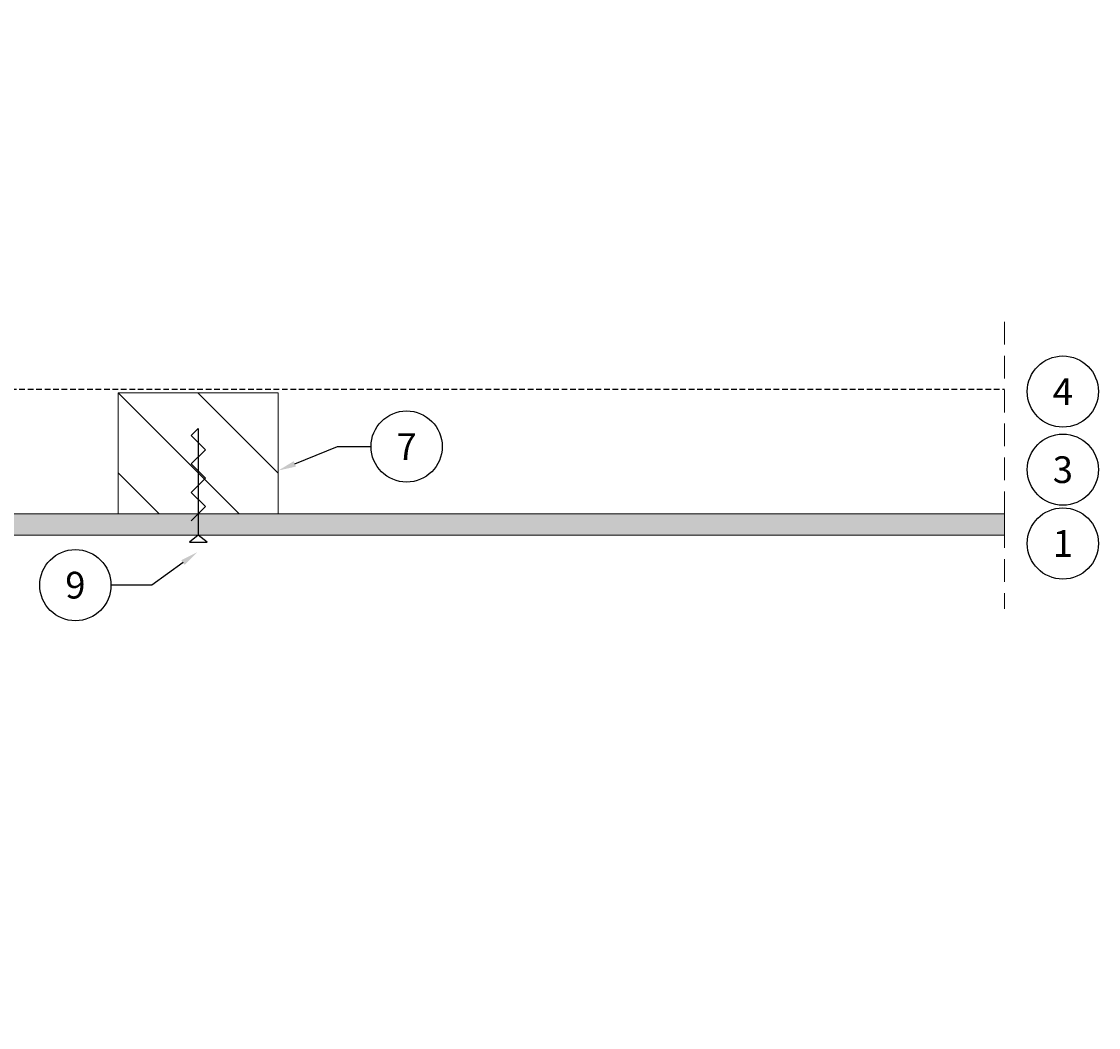
# Model space of a CAD drawing. Units: millimetres. Extents: x 0 to 834, y 0 to 1130.
# Drawn here: x 532 to 834, y 565 to 848 of the extents above; entities that cross this region are included whole.
import ezdxf
from ezdxf import colors
from ezdxf.entities.mleader import LeaderData, LeaderLine
from ezdxf.enums import TextEntityAlignment as Align
from ezdxf.math import Vec2, Vec3

# ---------------------------------------------------------------- set-up
doc = ezdxf.new("R2010")
doc.units = ezdxf.units.MM
doc.linetypes.add('DASHED2', pattern=[9.525, 6.35, -3.175])
for name, color, linetype in [('A--L1---', 7, 'Continuous'), ('RP_Descriptionnumber', 7, 'Continuous'), ('TEXT - 10', 4, 'Continuous')]:
    doc.layers.add(name, color=color, linetype=linetype)
for name, color, linetype, lineweight in [('RP_breathable membrane', 7, 'DASHED2', 25), ('RP_Hilfslinie', 32, 'DASHED2', 15), ('RP_Platte', 251, 'Continuous', 15), ('RP_wooden substructure', 17, 'Continuous', 15)]:
    doc.layers.add(name, color=color, linetype=linetype, lineweight=lineweight)
doc.styles.add('Fulkers', font='calibri.ttf')

# ---------------------------------------------------------------- blocks, each defined once
blk = doc.blocks.new('DSCHROEF$2')
at = {"layer": 'A--L1---', "color": 5, "linetype": 'Continuous', "ltscale": 400}
blk.add_lwpolyline([(4, 2), (8, -2), (12, 2), (16, -2), (20, 2), (24, -2), (28, 2), (30, 0), (0, 0), (-2, 2.5), (-2, -2.5), (0, 0)], dxfattribs=at)
blk = doc.blocks.new('_TagCircle')
at = {"color": 0, "linetype": 'ByBlock', "lineweight": -2, "transparency": 16777216}
blk.add_circle((0, 0), 0.125, dxfattribs=at)
at = {"layer": 'TEXT - 10', "color": 0, "linetype": 'Continuous', "transparency": 16777216, "style": 'Fulkers'}
blk.add_attdef('TAGNUMBER', text='', height=0.09375, dxfattribs=at).set_placement((0, -0.046875), align=Align.CENTER)

msp = doc.modelspace()

# ---------------------------------------------------------------- hatches: boundary and pattern name
at = {"layer": 'RP_Platte'}
msp.add_hatch(color=256, dxfattribs=at).paths.add_polyline_path([(807.69, 709.5), (354.69, 709.5), (354.69, 703.5), (807.69, 703.5)])
at = {"layer": 'RP_wooden substructure'}
h = msp.add_hatch(dxfattribs=at)
h.set_pattern_fill('ANSI31', color=256, scale=5, angle=90, style=0)
h.paths.add_polyline_path([(558.69, 709.5), (558.69, 743.5), (603.69, 743.5), (603.69, 709.5)])

# ---------------------------------------------------------------- linework, layer by layer
at = {"layer": 'RP_breathable membrane', "ltscale": 0.25}
msp.add_lwpolyline([(354.69, 744.5), (807.69, 744.5)], dxfattribs=at)
at = {"layer": 'RP_Hilfslinie'}
msp.add_line((807.69, 763.39), (807.69, 682.77), dxfattribs=at)
at = {"layer": 'RP_Platte', "ltscale": 400}
msp.add_lwpolyline([(354.69, 709.5), (807.69, 709.5), (807.69, 703.5), (354.69, 703.5)], close=True, dxfattribs=at)
at = {"layer": 'RP_wooden substructure', "ltscale": 400}
msp.add_lwpolyline([(558.69, 709.5), (558.69, 743.5), (603.69, 743.5), (603.69, 709.5)], close=True, dxfattribs=at)
msp.add_lwpolyline([(558.69, 709.5), (558.69, 743.5), (603.69, 743.5), (603.69, 709.5)], close=True, dxfattribs=at)

# ---------------------------------------------------------------- block references
at = {"layer": 'A--L1---', "rotation": 89.99999999742762}
msp.add_blockref('DSCHROEF$2', (581.19, 703.5), dxfattribs=at)

# ---------------------------------------------------------------- leaders
at = {"layer": 'RP_Descriptionnumber', "lineweight": 0}
ml = msp.add_multileader_block('Standard', dxfattribs=at)
ml.set_content('_TagCircle', color=256, scale=80)
ml.set_attribute('TAGNUMBER', '6', width=0)
ml.set_leader_properties()
ml.build(insert=Vec2(0, 0))
ml.multileader.update_dxf_attribs({"text_right_attachment_type": 3, "dogleg_length": 4, "arrow_head_size": 5, "scale": 20})
ctx = ml.context
ctx.base_point, ctx.scale, ctx.char_height, ctx.arrow_head_size, ctx.landing_gap_size, ctx.plane_origin = Vec3(812.99, 1090.52), 20, 1.8, 5, 0.9, Vec3(1004.03, 992.59)
ctx.right_attachment = 3
notes = []
notes.append((ctx, [(0, (0, 0, 0), (0, 0), (1, 0), 1, [])]))
ctx.block.insert = Vec3(822.99, 1090.52)
ml = msp.add_multileader_block('Standard', dxfattribs=at)
ml.set_content('_TagCircle', color=256, scale=80)
ml.set_attribute('TAGNUMBER', '5', width=0)
ml.set_leader_properties()
ml.build(insert=Vec2(0, 0))
ml.multileader.update_dxf_attribs({"text_right_attachment_type": 3, "dogleg_length": 4, "arrow_head_size": 5, "scale": 20})
ctx = ml.context
ctx.base_point, ctx.scale, ctx.char_height, ctx.arrow_head_size, ctx.landing_gap_size, ctx.plane_origin = Vec3(812.99, 1024.44), 20, 1.8, 5, 0.9, Vec3(1004.03, 926.51)
ctx.right_attachment = 3
notes.append((ctx, [(0, (0, 0, 0), (0, 0), (1, 0), 1, [])]))
ctx.block.insert = Vec3(822.99, 1024.44)
ml = msp.add_multileader_block('Standard', dxfattribs=at)
ml.set_content('_TagCircle', color=256, scale=80)
ml.set_attribute('TAGNUMBER', '4', width=0)
ml.set_leader_properties()
ml.build(insert=Vec2(0, 0))
ml.multileader.update_dxf_attribs({"text_right_attachment_type": 3, "dogleg_length": 4, "arrow_head_size": 5, "scale": 20})
ctx = ml.context
ctx.base_point, ctx.scale, ctx.char_height, ctx.arrow_head_size, ctx.landing_gap_size, ctx.plane_origin = Vec3(812.99, 953.41), 20, 1.8, 5, 0.9, Vec3(1004.03, 855.48)
ctx.right_attachment = 3
notes.append((ctx, [(0, (0, 0, 0), (0, 0), (1, 0), 1, [])]))
ctx.block.insert = Vec3(822.99, 953.41)
ml = msp.add_multileader_block('Standard', dxfattribs=at)
ml.set_content('_TagCircle', color=256, scale=80)
ml.set_attribute('TAGNUMBER', '3', width=0)
ml.set_leader_properties()
ml.build(insert=Vec2(0, 0))
ml.multileader.update_dxf_attribs({"text_right_attachment_type": 3, "dogleg_length": 4, "arrow_head_size": 5, "scale": 20})
ctx = ml.context
ctx.base_point, ctx.scale, ctx.char_height, ctx.arrow_head_size, ctx.landing_gap_size, ctx.plane_origin = Vec3(812.99, 931.47), 20, 1.8, 5, 0.9, Vec3(1004.03, 833.54)
ctx.right_attachment = 3
notes.append((ctx, [(0, (0, 0, 0), (0, 0), (1, 0), 1, [])]))
ctx.block.insert = Vec3(822.99, 931.47)
ml = msp.add_multileader_block('Standard', dxfattribs=at)
ml.set_content('_TagCircle', color=256, scale=80)
ml.set_attribute('TAGNUMBER', '1', width=0)
ml.set_leader_properties()
ml.build(insert=Vec2(0, 0))
ml.multileader.update_dxf_attribs({"text_right_attachment_type": 3, "dogleg_length": 4, "arrow_head_size": 5, "scale": 20})
ctx = ml.context
ctx.base_point, ctx.scale, ctx.char_height, ctx.arrow_head_size, ctx.landing_gap_size, ctx.plane_origin = Vec3(812.99, 910.73), 20, 1.8, 5, 0.9, Vec3(1004.03, 812.8)
ctx.right_attachment = 3
notes.append((ctx, [(0, (0, 0, 0), (0, 0), (1, 0), 1, [])]))
ctx.block.insert = Vec3(822.99, 910.73)
ml = msp.add_multileader_block('Standard', dxfattribs=at)
ml.set_content('_TagCircle', color=256, scale=80)
ml.set_attribute('TAGNUMBER', '4', width=0)
ml.set_leader_properties()
ml.build(insert=Vec2(0, 0))
ml.multileader.update_dxf_attribs({"text_right_attachment_type": 3, "dogleg_length": 4, "arrow_head_size": 5, "scale": 20})
ctx = ml.context
ctx.base_point, ctx.scale, ctx.char_height, ctx.arrow_head_size, ctx.landing_gap_size, ctx.plane_origin = Vec3(814.12, 743.83), 20, 1.8, 5, 0.9, Vec3(1005.16, 645.9)
ctx.right_attachment = 3
notes.append((ctx, [(0, (0, 0, 0), (0, 0), (1, 0), 1, [])]))
ctx.block.insert = Vec3(824.12, 743.83)
ml = msp.add_multileader_block('Standard', dxfattribs=at)
ml.set_content('_TagCircle', color=256, scale=80)
ml.set_attribute('TAGNUMBER', '7', width=0)
ml.set_leader_properties()
ml.build(insert=Vec2(0, 0))
ml.multileader.update_dxf_attribs({"text_right_attachment_type": 3, "dogleg_length": 4, "arrow_head_size": 5, "scale": 20})
ctx = ml.context
ctx.base_point, ctx.scale, ctx.char_height, ctx.arrow_head_size, ctx.landing_gap_size, ctx.plane_origin = Vec3(629.74, 728.39), 20, 1.8, 5, 0.9, Vec3(884.23, 719.13)
ctx.right_attachment = 3
notes.append((ctx, [(0, (1, 1, 0), (620.35, 728.39), (1, 0), 9.38, [(0, [(603.69, 721.64)], 0, [])])]))
ctx.block.insert = Vec3(639.74, 728.39)
ml = msp.add_multileader_block('Standard', dxfattribs=at)
ml.set_content('_TagCircle', color=256, scale=80)
ml.set_attribute('TAGNUMBER', '3', width=0)
ml.set_leader_properties()
ml.build(insert=Vec2(0, 0))
ml.multileader.update_dxf_attribs({"text_right_attachment_type": 3, "dogleg_length": 4, "arrow_head_size": 5, "scale": 20})
ctx = ml.context
ctx.base_point, ctx.scale, ctx.char_height, ctx.arrow_head_size, ctx.landing_gap_size, ctx.plane_origin = Vec3(814.12, 721.89), 20, 1.8, 5, 0.9, Vec3(1005.16, 623.96)
ctx.right_attachment = 3
notes.append((ctx, [(0, (0, 0, 0), (0, 0), (1, 0), 1, [])]))
ctx.block.insert = Vec3(824.12, 721.89)
ml = msp.add_multileader_block('Standard', dxfattribs=at)
ml.set_content('_TagCircle', color=256, scale=80)
ml.set_attribute('TAGNUMBER', '1', width=0)
ml.set_leader_properties()
ml.build(insert=Vec2(0, 0))
ml.multileader.update_dxf_attribs({"text_right_attachment_type": 3, "dogleg_length": 4, "arrow_head_size": 5, "scale": 20})
ctx = ml.context
ctx.base_point, ctx.scale, ctx.char_height, ctx.arrow_head_size, ctx.landing_gap_size, ctx.plane_origin = Vec3(814.12, 701.15), 20, 1.8, 5, 0.9, Vec3(1005.16, 603.22)
ctx.right_attachment = 3
notes.append((ctx, [(0, (0, 0, 0), (0, 0), (1, 0), 1, [])]))
ctx.block.insert = Vec3(824.12, 701.15)
ml = msp.add_multileader_block('Standard', dxfattribs=at)
ml.set_content('_TagCircle', color=256, scale=80)
ml.set_attribute('TAGNUMBER', '9', width=0)
ml.set_leader_properties()
ml.build(insert=Vec2(0, 0))
ml.multileader.update_dxf_attribs({"text_right_attachment_type": 3, "dogleg_length": 4, "arrow_head_size": 5, "scale": 20})
ctx = ml.context
ctx.base_point, ctx.scale, ctx.char_height, ctx.arrow_head_size, ctx.landing_gap_size, ctx.plane_origin = Vec3(536.67, 689.44), 20, 1.8, 5, 0.9, Vec3(616.58, 454.79)
ctx.right_attachment = 3
notes.append((ctx, [(1, (1, 1, 0), (568.16, 689.44), (-1, 0), 11.49, [(0, [(580.95, 698.74)], 0, [])])]))
ctx.block.insert = Vec3(546.67, 689.44)
for ctx, leaders in notes:
    for number, flags, end, landing, length, lines in leaders:
        leader = LeaderData()
        leader.index, (leader.has_last_leader_line, leader.has_dogleg_vector, leader.attachment_direction) = number, flags
        leader.last_leader_point, leader.dogleg_vector, leader.dogleg_length = Vec3(end), Vec3(landing), length
        for number, points, colour, breaks in lines:
            line = LeaderLine()
            line.index, line.vertices, line.color, line.breaks = number, Vec3.list(points), colors.encode_raw_color(colour), breaks
            leader.lines.append(line)
        ctx.leaders.append(leader)

doc.saveas('drawing.dxf')
